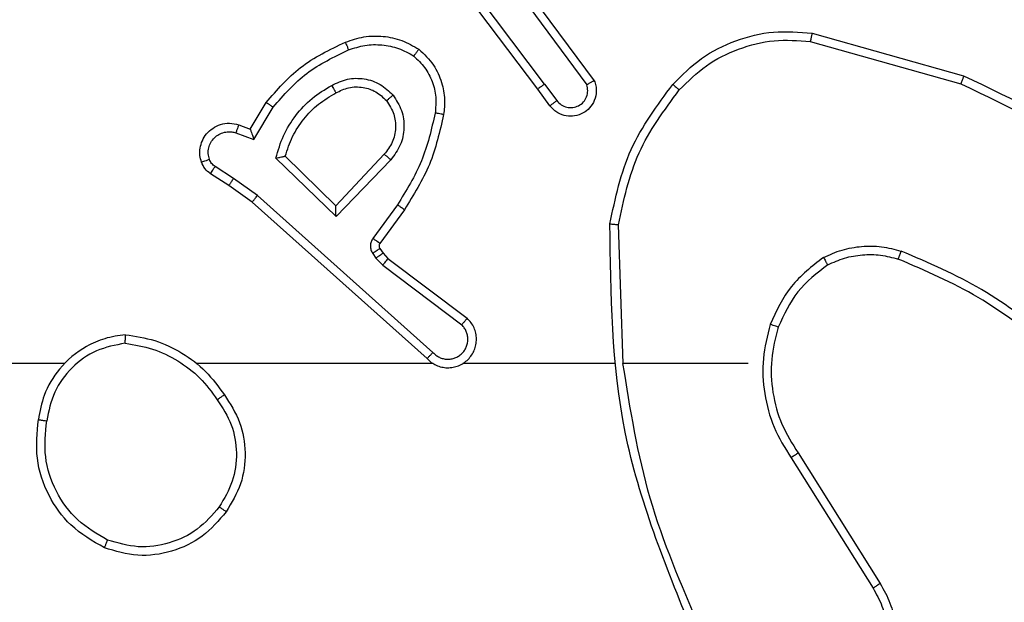
# Model space of a CAD drawing. Units: millimetres. Extents: x -4534 to 4839, y -3372 to 3771.
# Drawn here: x -359 to -336, y 1474 to 1488 of the extents above; entities that cross this region are included whole.
import ezdxf

# ---------------------------------------------------------------- set-up
doc = ezdxf.new("R2010")
doc.units = ezdxf.units.MM
doc.layers.add('Toestel 2D', color=7, linetype='Continuous', lineweight=20)

# ---------------------------------------------------------------- blocks, each defined once
blk = doc.blocks.new('wd1459')
at = {"color": 7, "linetype": 'Continuous', "lineweight": 25}
for p, q in [((-377.469, -22.2627), (-377.6942, -21.964)), ((-377.453, -22.2506), (-377.6791, -21.9508)), ((-377.5071, -22.0126), (-377.3368, -22.2428)), ((-377.5227, -22.025), (-377.3545, -22.2524)), ((-376.8304, -22.1508), (-376.4774, -22.2501)), ((-376.8263, -22.1314), (-376.4711, -22.2312)), ((-377.4405, -22.3015), (-377.469, -22.2627)), ((-377.453, -22.2506), (-377.4244, -22.2895)), ((-378.1429, -22.3561), (-378.1054, -22.2938)), ((-378.1345, -22.3803), (-378.0891, -22.3048)), ((-378.1699, -22.3463), (-378.1429, -22.3561)), ((-378.1768, -22.3651), (-378.1345, -22.3803)), ((-377.9419, -22.5613), (-378.0827, -22.424)), ((-377.9423, -22.5363), (-378.0608, -22.4196)), ((-377.8288, -22.4153), (-377.9423, -22.5363)), ((-377.8135, -22.428), (-377.9419, -22.5613)), ((-378.1819, -22.4717), (-378.2254, -22.4438)), ((-378.1928, -22.4884), (-378.2359, -22.4607)), ((-378.126, -22.5116), (-378.1819, -22.4717)), ((-378.1383, -22.5273), (-378.1928, -22.4884)), ((-377.7147, -22.8795), (-378.126, -22.5116)), ((-377.7287, -22.8937), (-378.1383, -22.5273)), ((-377.7982, -22.5334), (-377.8556, -22.6122)), ((-377.7818, -22.5451), (-377.8392, -22.6241)), ((-377.2692, -22.9056), (-377.2802, -22.5801)), ((-377.8393, -22.6362), (-377.8317, -22.6472)), ((-377.856, -22.6475), (-377.8484, -22.6585)), ((-377.8484, -22.6585), (-377.8324, -22.6752)), ((-377.8317, -22.6472), (-377.8202, -22.6593)), ((-377.8202, -22.6593), (-377.6344, -22.7995)), ((-377.8324, -22.6752), (-377.6474, -22.8148)), ((-378.5785, -22.9056), (-380.1758, -22.9056)), ((-377.7141, -22.9056), (-378.2683, -22.9056)), ((-377.2895, -22.9056), (-377.645, -22.9056)), ((-376.9758, -22.9056), (-377.2694, -22.9056)), ((-376.8589, -23.115), (-376.6666, -23.4208)), ((-376.8755, -23.1262), (-376.6834, -23.4316))]:
    blk.add_line(p, q, dxfattribs=at)
for points, knots in [([(-377.1527, -22.2516), (-377.1312, -22.2301), (-377.0883, -22.1872), (-377.0061, -22.1462), (-376.917, -22.1241), (-376.8565, -22.129), (-376.8263, -22.1314)], [0, 0, 0, 0, 0.249975, 0.49997, 0.750003, 1, 1, 1, 1]), ([(-377.9198, -22.1525), (-377.9055, -22.1476), (-377.877, -22.138), (-377.8315, -22.1374), (-377.7869, -22.1466), (-377.7608, -22.1616), (-377.7477, -22.169)], [0, 0, 0, 0, 0.25006, 0.499993, 0.749984, 1, 1, 1, 1]), ([(-377.1376, -22.2645), (-377.1173, -22.2445), (-377.0767, -22.2043), (-376.9994, -22.1663), (-376.9158, -22.1448), (-376.8589, -22.1488), (-376.8304, -22.1508)], [0, 0, 0, 0, 0.2498768, 0.4999663, 0.7501252, 1, 1, 1, 1]), ([(-376.8263, -22.1314), (-376.8263, -22.1316), (-376.8264, -22.132), (-376.827, -22.1349), (-376.8278, -22.1385), (-376.8285, -22.1421), (-376.8295, -22.1462), (-376.8301, -22.1493), (-376.8304, -22.1508)], [0, 0, 0, 0, 0.201824, 0.435478, 0.564114, 0.701407, 0.846737, 1, 1, 1, 1]), ([(-378.1054, -22.2938), (-378.0803, -22.2646), (-378.0285, -22.2044), (-377.9567, -22.1701), (-377.9198, -22.1525)], [0, 0, 0, 0, 0.485361, 1, 1, 1, 1]), ([(-378.0891, -22.3048), (-378.0643, -22.2764), (-378.0147, -22.2195), (-377.9466, -22.187), (-377.9125, -22.1708)], [0, 0, 0, 0, 0.500011, 1, 1, 1, 1]), ([(-377.9198, -22.1525), (-377.9197, -22.1528), (-377.9196, -22.1534), (-377.9179, -22.1576), (-377.9155, -22.1637), (-377.9135, -22.1684), (-377.9125, -22.1708)], [0, 0, 0, 0, 0.250071, 0.499971, 0.74973, 1, 1, 1, 1]), ([(-377.9125, -22.1708), (-377.8998, -22.1666), (-377.8745, -22.1581), (-377.8342, -22.1578), (-377.7947, -22.1655), (-377.7714, -22.1785), (-377.7597, -22.185)], [0, 0, 0, 0, 0.249812, 0.499993, 0.750111, 1, 1, 1, 1]), ([(-377.7477, -22.169), (-377.7479, -22.1692), (-377.7482, -22.1696), (-377.7503, -22.1723), (-377.7526, -22.1755), (-377.7548, -22.1783), (-377.7572, -22.1815), (-377.7589, -22.1838), (-377.7597, -22.185)], [0, 0, 0, 0, 0.227164, 0.469023, 0.5957, 0.72668, 0.861548, 1, 1, 1, 1]), ([(-377.7477, -22.169), (-377.7355, -22.1808), (-377.7123, -22.2031), (-377.6935, -22.2452), (-377.6858, -22.2852), (-377.6885, -22.3103), (-377.6898, -22.322)], [0, 0, 0, 0, 0.294231, 0.558957, 0.794234, 1, 1, 1, 1]), ([(-377.7597, -22.185), (-377.7507, -22.1936), (-377.7326, -22.2109), (-377.7152, -22.2445), (-377.7062, -22.2812), (-377.7085, -22.3061), (-377.7096, -22.3185)], [0, 0, 0, 0, 0.2500074, 0.5000431, 0.749959, 1, 1, 1, 1]), ([(-377.9521, -22.2538), (-377.9401, -22.2481), (-377.9161, -22.2367), (-377.8757, -22.2366), (-377.8372, -22.2491), (-377.818, -22.2675), (-377.8084, -22.2766)], [0, 0, 0, 0, 0.249996, 0.499806, 0.749615, 1, 1, 1, 1]), ([(-377.3368, -22.2428), (-377.3353, -22.2468), (-377.3326, -22.2546), (-377.3313, -22.2705), (-377.3351, -22.2891), (-377.3465, -22.3069), (-377.3627, -22.3198), (-377.3819, -22.3265), (-377.4029, -22.3263), (-377.4196, -22.3202), (-377.4323, -22.3113), (-377.4377, -22.3048), (-377.4405, -22.3015)], [0, 0, 0, 0, 0.072726, 0.142632, 0.273157, 0.392247, 0.499914, 0.623637, 0.735162, 0.854977, 0.924381, 1, 1, 1, 1]), ([(-377.3368, -22.2428), (-377.3368, -22.2428), (-377.337, -22.2429), (-377.3382, -22.2435), (-377.3399, -22.2444), (-377.3429, -22.2461), (-377.3478, -22.2488), (-377.3523, -22.2512), (-377.3545, -22.2524)], [0, 0, 0, 0, 0.132116, 0.262328, 0.390583, 0.516329, 0.761758, 1, 1, 1, 1]), ([(-376.4711, -22.2312), (-376.4711, -22.2314), (-376.4712, -22.2318), (-376.4722, -22.2347), (-376.4733, -22.2381), (-376.4745, -22.2416), (-376.4759, -22.2456), (-376.4769, -22.2486), (-376.4774, -22.2501)], [0, 0, 0, 0, 0.200737, 0.433826, 0.56311, 0.700273, 0.846229, 1, 1, 1, 1]), ([(-376.4711, -22.2312), (-376.3543, -22.2868), (-376.1176, -22.3994), (-375.9433, -22.5953), (-375.855, -22.6945)], [0, 0, 0, 0, 0.493272, 1, 1, 1, 1]), ([(-378.0827, -22.424), (-378.0776, -22.4063), (-378.0673, -22.3707), (-378.0375, -22.3235), (-377.9997, -22.2824), (-377.968, -22.2633), (-377.9521, -22.2538)], [0, 0, 0, 0, 0.249915, 0.499997, 0.750042, 1, 1, 1, 1]), ([(-377.9521, -22.2538), (-377.9512, -22.2554), (-377.9494, -22.2586), (-377.947, -22.2628), (-377.9451, -22.2661), (-377.9434, -22.269), (-377.9423, -22.271), (-377.9421, -22.2712), (-377.942, -22.2714)], [0, 0, 0, 0, 0.180443, 0.3449, 0.493376, 0.626228, 0.844495, 1, 1, 1, 1]), ([(-377.942, -22.2714), (-377.9324, -22.2666), (-377.9124, -22.2568), (-377.879, -22.2568), (-377.8472, -22.2671), (-377.8316, -22.282), (-377.8236, -22.2895)], [0, 0, 0, 0, 0.246859, 0.507829, 0.749935, 1, 1, 1, 1]), ([(-377.453, -22.2506), (-377.4551, -22.2522), (-377.4593, -22.2553), (-377.4646, -22.2592), (-377.4682, -22.262), (-377.4687, -22.2624), (-377.469, -22.2627)], [0, 0, 0, 0, 0.250372, 0.5003175, 0.7500464, 1, 1, 1, 1]), ([(-377.4244, -22.2895), (-377.4212, -22.2931), (-377.4148, -22.3002), (-377.4012, -22.3058), (-377.3868, -22.3065), (-377.3729, -22.3021), (-377.3615, -22.2931), (-377.354, -22.2807), (-377.351, -22.2664), (-377.3533, -22.2571), (-377.3545, -22.2524)], [0, 0, 0, 0, 0.125109, 0.250116, 0.375127, 0.500024, 0.625083, 0.749989, 0.874986, 1, 1, 1, 1]), ([(-377.3001, -22.5783), (-377.2874, -22.5185), (-377.2621, -22.3988), (-377.1892, -22.3007), (-377.1527, -22.2516)], [0, 0, 0, 0, 0.500005, 1, 1, 1, 1]), ([(-377.2802, -22.5801), (-377.2678, -22.5224), (-377.243, -22.4069), (-377.1727, -22.312), (-377.1376, -22.2645)], [0, 0, 0, 0, 0.499998, 1, 1, 1, 1]), ([(-377.1527, -22.2516), (-377.1524, -22.2518), (-377.1518, -22.2523), (-377.1478, -22.2557), (-377.1428, -22.26), (-377.1393, -22.263), (-377.1376, -22.2645)], [0, 0, 0, 0, 0.279819, 0.559179, 0.7796, 1, 1, 1, 1]), ([(-376.4774, -22.2501), (-376.3605, -22.3061), (-376.1268, -22.4182), (-375.9548, -22.612), (-375.8688, -22.709)], [0, 0, 0, 0, 0.4999721, 1, 1, 1, 1]), ([(-378.0608, -22.4196), (-378.0558, -22.4041), (-378.0457, -22.373), (-378.0185, -22.3318), (-377.9843, -22.2963), (-377.9561, -22.2797), (-377.942, -22.2714)], [0, 0, 0, 0, 0.249969, 0.499986, 0.750005, 1, 1, 1, 1]), ([(-377.8236, -22.2895), (-377.817, -22.2999), (-377.8046, -22.3193), (-377.8008, -22.3543), (-377.8077, -22.3881), (-377.8218, -22.4063), (-377.8288, -22.4153)], [0, 0, 0, 0, 0.265192, 0.499986, 0.752773, 1, 1, 1, 1]), ([(-377.8236, -22.2895), (-377.8234, -22.2893), (-377.8229, -22.2889), (-377.8195, -22.2859), (-377.8144, -22.2817), (-377.8104, -22.2783), (-377.8084, -22.2766)], [0, 0, 0, 0, 0.24985, 0.499732, 0.749439, 1, 1, 1, 1]), ([(-377.8084, -22.2766), (-377.8009, -22.2882), (-377.7858, -22.3115), (-377.7805, -22.3533), (-377.7887, -22.3947), (-377.8052, -22.4169), (-377.8135, -22.428)], [0, 0, 0, 0, 0.250333, 0.500117, 0.750092, 1, 1, 1, 1]), ([(-377.4405, -22.3015), (-377.4403, -22.3013), (-377.4398, -22.3009), (-377.4361, -22.2981), (-377.4308, -22.2942), (-377.4266, -22.2911), (-377.4244, -22.2895)], [0, 0, 0, 0, 0.250207, 0.499812, 0.749602, 1, 1, 1, 1]), ([(-378.1054, -22.2938), (-378.1052, -22.2939), (-378.1049, -22.2942), (-378.1023, -22.2959), (-378.0993, -22.2979), (-378.0963, -22.2999), (-378.0929, -22.3023), (-378.0903, -22.304), (-378.0891, -22.3048)], [0, 0, 0, 0, 0.206544, 0.441904, 0.570528, 0.706462, 0.849962, 1, 1, 1, 1]), ([(-377.7096, -22.3185), (-377.7184, -22.3568), (-377.7359, -22.4334), (-377.7774, -22.5001), (-377.7982, -22.5334)], [0, 0, 0, 0, 0.500021, 1, 1, 1, 1]), ([(-377.6898, -22.322), (-377.6988, -22.3618), (-377.7169, -22.4414), (-377.7602, -22.5105), (-377.7818, -22.5451)], [0, 0, 0, 0, 0.500226, 1, 1, 1, 1]), ([(-377.6898, -22.322), (-377.6901, -22.322), (-377.6907, -22.3218), (-377.6953, -22.321), (-377.7019, -22.3199), (-377.707, -22.319), (-377.7096, -22.3185)], [0, 0, 0, 0, 0.250173, 0.499985, 0.750091, 1, 1, 1, 1]), ([(-378.2573, -22.4336), (-378.2587, -22.4283), (-378.2616, -22.4176), (-378.2609, -22.4003), (-378.2559, -22.383), (-378.2459, -22.3668), (-378.2313, -22.3535), (-378.2127, -22.3446), (-378.1912, -22.3411), (-378.1771, -22.3446), (-378.1699, -22.3463)], [0, 0, 0, 0, 0.10594, 0.217319, 0.334143, 0.456418, 0.584223, 0.717353, 0.855913, 1, 1, 1, 1]), ([(-378.1699, -22.3463), (-378.17, -22.3466), (-378.1703, -22.3472), (-378.1719, -22.3515), (-378.1742, -22.3577), (-378.176, -22.3626), (-378.1768, -22.3651)], [0, 0, 0, 0, 0.250068, 0.499915, 0.74957, 1, 1, 1, 1]), ([(-378.1429, -22.3561), (-378.1429, -22.3562), (-378.1428, -22.3564), (-378.1423, -22.3581), (-378.1414, -22.3607), (-378.14, -22.3647), (-378.1378, -22.3713), (-378.1357, -22.377), (-378.1345, -22.3803)], [0, 0, 0, 0, 0.111521, 0.229991, 0.358082, 0.497835, 0.702759, 1, 1, 1, 1]), ([(-378.2386, -22.427), (-378.2398, -22.4226), (-378.242, -22.4138), (-378.2407, -22.4), (-378.2358, -22.3872), (-378.2275, -22.3762), (-378.2166, -22.368), (-378.2037, -22.3631), (-378.1918, -22.362), (-378.1828, -22.3632), (-378.1784, -22.3646), (-378.1768, -22.3651)], [0, 0, 0, 0, 0.124943, 0.249756, 0.374755, 0.499813, 0.625424, 0.74983, 0.874855, 0.953739, 1, 1, 1, 1]), ([(-378.2573, -22.4336), (-378.257, -22.4335), (-378.2564, -22.4332), (-378.2522, -22.4317), (-378.246, -22.4295), (-378.2411, -22.4278), (-378.2386, -22.427)], [0, 0, 0, 0, 0.250051, 0.499946, 0.749373, 1, 1, 1, 1]), ([(-378.2254, -22.4438), (-378.2283, -22.4416), (-378.2342, -22.437), (-378.2371, -22.4303), (-378.2386, -22.427)], [0, 0, 0, 0, 0.500184, 1, 1, 1, 1]), ([(-378.0827, -22.424), (-378.0808, -22.4237), (-378.0773, -22.4229), (-378.0721, -22.4219), (-378.0679, -22.421), (-378.0645, -22.4203), (-378.0624, -22.4199), (-378.0611, -22.4197), (-378.0609, -22.4197), (-378.0608, -22.4197)], [0, 0, 0, 0, 0.177065, 0.320246, 0.500996, 0.636546, 0.764391, 0.885377, 1, 1, 1, 1]), ([(-377.8135, -22.428), (-377.8148, -22.4269), (-377.8174, -22.4248), (-377.8208, -22.4219), (-377.8237, -22.4196), (-377.8264, -22.4174), (-377.8284, -22.4157), (-377.8287, -22.4154), (-377.8288, -22.4153)], [0, 0, 0, 0, 0.165627, 0.319504, 0.461926, 0.592301, 0.819307, 1, 1, 1, 1]), ([(-378.2359, -22.4607), (-378.2406, -22.4571), (-378.25, -22.4499), (-378.2549, -22.439), (-378.2573, -22.4336)], [0, 0, 0, 0, 0.500159, 1, 1, 1, 1]), ([(-378.2359, -22.4607), (-378.2358, -22.4604), (-378.2354, -22.4597), (-378.2326, -22.4552), (-378.2291, -22.4496), (-378.2266, -22.4457), (-378.2254, -22.4438)], [0, 0, 0, 0, 0.280042, 0.559258, 0.779609, 1, 1, 1, 1]), ([(-378.1928, -22.4884), (-378.1927, -22.4882), (-378.1925, -22.4877), (-378.1907, -22.485), (-378.1887, -22.4818), (-378.1867, -22.4789), (-378.1844, -22.4754), (-378.1828, -22.473), (-378.1819, -22.4717)], [0, 0, 0, 0, 0.2167037, 0.4547272, 0.5823626, 0.7159674, 0.8551037, 1, 1, 1, 1]), ([(-378.1383, -22.5273), (-378.1382, -22.5272), (-378.1379, -22.5268), (-378.1361, -22.5245), (-378.1339, -22.5216), (-378.1316, -22.5187), (-378.129, -22.5153), (-378.127, -22.5129), (-378.126, -22.5116)], [0, 0, 0, 0, 0.198428, 0.430751, 0.559976, 0.697873, 0.844411, 1, 1, 1, 1]), ([(-377.9419, -22.5613), (-377.942, -22.5577), (-377.942, -22.5517), (-377.9423, -22.545), (-377.9424, -22.5409), (-377.9423, -22.5383), (-377.9424, -22.5366), (-377.9423, -22.5364), (-377.9423, -22.5363)], [0, 0, 0, 0, 0.308363, 0.501737, 0.641323, 0.769773, 0.888479, 1, 1, 1, 1]), ([(-377.7818, -22.5451), (-377.782, -22.5449), (-377.7826, -22.5446), (-377.7863, -22.5419), (-377.7918, -22.538), (-377.7961, -22.5349), (-377.7982, -22.5334)], [0, 0, 0, 0, 0.2505604, 0.5002471, 0.7499607, 1, 1, 1, 1]), ([(-377.3001, -22.5783), (-377.2999, -22.5783), (-377.2994, -22.5784), (-377.2964, -22.5786), (-377.2927, -22.579), (-377.2891, -22.5793), (-377.2848, -22.5797), (-377.2818, -22.58), (-377.2802, -22.5801)], [0, 0, 0, 0, 0.204836, 0.439137, 0.567999, 0.704207, 0.847962, 1, 1, 1, 1]), ([(-377.1082, -23.5302), (-377.1701, -23.3776), (-377.294, -23.0724), (-377.2981, -22.743), (-377.3001, -22.5783)], [0, 0, 0, 0, 0.500004, 1, 1, 1, 1]), ([(-377.8556, -22.6122), (-377.8572, -22.615), (-377.8604, -22.6204), (-377.8618, -22.6298), (-377.8606, -22.6393), (-377.8575, -22.6448), (-377.856, -22.6475)], [0, 0, 0, 0, 0.249958, 0.499944, 0.749747, 1, 1, 1, 1]), ([(-377.8392, -22.6241), (-377.8395, -22.6238), (-377.8402, -22.6234), (-377.8445, -22.6202), (-377.8499, -22.6163), (-377.8537, -22.6136), (-377.8556, -22.6122)], [0, 0, 0, 0, 0.279928, 0.559314, 0.779764, 1, 1, 1, 1]), ([(-377.8393, -22.6362), (-377.8397, -22.6364), (-377.8403, -22.6368), (-377.8448, -22.6398), (-377.8502, -22.6436), (-377.8541, -22.6462), (-377.856, -22.6475)], [0, 0, 0, 0, 0.279936, 0.559085, 0.779375, 1, 1, 1, 1]), ([(-377.8392, -22.6241), (-377.8397, -22.625), (-377.8408, -22.6267), (-377.8413, -22.6299), (-377.841, -22.6333), (-377.8399, -22.6352), (-377.8393, -22.6362)], [0, 0, 0, 0, 0.2375468, 0.483546, 0.7376382, 1, 1, 1, 1]), ([(-376.7995, -22.6568), (-376.7853, -22.6504), (-376.7567, -22.6376), (-376.7102, -22.6299), (-376.663, -22.6299), (-376.6328, -22.6379), (-376.6177, -22.6419)], [0, 0, 0, 0, 0.249934, 0.4999892, 0.7500188, 1, 1, 1, 1]), ([(-377.8317, -22.6472), (-377.8321, -22.6474), (-377.8328, -22.6478), (-377.8372, -22.6508), (-377.8427, -22.6546), (-377.8465, -22.6572), (-377.8484, -22.6585)], [0, 0, 0, 0, 0.280009, 0.559088, 0.779323, 1, 1, 1, 1]), ([(-377.8202, -22.6593), (-377.8204, -22.6595), (-377.8209, -22.6601), (-377.8242, -22.6644), (-377.8282, -22.6696), (-377.831, -22.6733), (-377.8324, -22.6752)], [0, 0, 0, 0, 0.2800324, 0.5591212, 0.7798267, 1, 1, 1, 1]), ([(-376.7995, -22.6568), (-376.8267, -22.6779), (-376.8811, -22.72), (-376.9101, -22.7824), (-376.9246, -22.8136)], [0, 0, 0, 0, 0.500021, 1, 1, 1, 1]), ([(-376.7995, -22.6568), (-376.7987, -22.6583), (-376.797, -22.6612), (-376.7947, -22.6652), (-376.7929, -22.6684), (-376.7911, -22.6714), (-376.7898, -22.6737), (-376.7896, -22.674), (-376.7895, -22.6741)], [0, 0, 0, 0, 0.167272, 0.322506, 0.465848, 0.596752, 0.822348, 1, 1, 1, 1]), ([(-376.7895, -22.6741), (-376.7765, -22.6683), (-376.7506, -22.6568), (-376.7084, -22.6497), (-376.6655, -22.6499), (-376.6381, -22.6571), (-376.6243, -22.6608)], [0, 0, 0, 0, 0.250045, 0.500009, 0.750066, 1, 1, 1, 1]), ([(-376.6243, -22.6608), (-376.6243, -22.6606), (-376.6241, -22.6603), (-376.6232, -22.6577), (-376.622, -22.6544), (-376.6208, -22.6509), (-376.6193, -22.6467), (-376.6182, -22.6435), (-376.6177, -22.6419)], [0, 0, 0, 0, 0.181436, 0.408019, 0.538815, 0.681054, 0.834859, 1, 1, 1, 1]), ([(-376.2585, -22.8534), (-376.3138, -22.8104), (-376.4244, -22.7244), (-376.5532, -22.6694), (-376.6177, -22.6419)], [0, 0, 0, 0, 0.500007, 1, 1, 1, 1]), ([(-376.7895, -22.6741), (-376.8148, -22.6937), (-376.8654, -22.733), (-376.8923, -22.7911), (-376.9057, -22.8201)], [0, 0, 0, 0, 0.4999936, 1, 1, 1, 1]), ([(-376.2716, -22.8687), (-376.3253, -22.8269), (-376.4338, -22.7423), (-376.5604, -22.6881), (-376.6243, -22.6608)], [0, 0, 0, 0, 0.494659, 1, 1, 1, 1]), ([(-377.7287, -22.8937), (-377.7254, -22.8969), (-377.719, -22.9031), (-377.7072, -22.9098), (-377.6944, -22.9141), (-377.681, -22.9157), (-377.6675, -22.9146), (-377.6545, -22.9109), (-377.6426, -22.9046), (-377.6288, -22.8934), (-377.6187, -22.8783), (-377.6136, -22.8613), (-377.6124, -22.8479), (-377.6139, -22.8344), (-377.6181, -22.8214), (-377.6248, -22.8094), (-377.6312, -22.8028), (-377.6344, -22.7995)], [0, 0, 0, 0, 0.062529, 0.125053, 0.187609, 0.250181, 0.31271, 0.375166, 0.437745, 0.500265, 0.62229, 0.684224, 0.746561, 0.809336, 0.872482, 0.936025, 1, 1, 1, 1]), ([(-377.7147, -22.8795), (-377.7124, -22.8818), (-377.708, -22.8862), (-377.6998, -22.891), (-377.6909, -22.8942), (-377.6816, -22.8956), (-377.6721, -22.895), (-377.663, -22.8925), (-377.6545, -22.8883), (-377.6471, -22.8824), (-377.6409, -22.8753), (-377.6349, -22.8642), (-377.6323, -22.8516), (-377.6336, -22.8391), (-377.6365, -22.8301), (-377.641, -22.8217), (-377.6453, -22.8171), (-377.6474, -22.8148)], [0, 0, 0, 0, 0.062565, 0.125061, 0.187547, 0.2502, 0.312664, 0.375115, 0.437692, 0.50023, 0.562797, 0.625309, 0.749752, 0.812224, 0.874743, 0.937373, 1, 1, 1, 1]), ([(-377.6344, -22.7995), (-377.6344, -22.7995), (-377.6345, -22.7997), (-377.6356, -22.8009), (-377.6381, -22.8038), (-377.6424, -22.8089), (-377.6457, -22.8128), (-377.6474, -22.8148)], [0, 0, 0, 0, 0.128567, 0.256265, 0.507523, 0.75505, 1, 1, 1, 1]), ([(-376.9246, -22.8136), (-376.9313, -22.8402), (-376.9446, -22.8934), (-376.9397, -22.9761), (-376.919, -23.0563), (-376.89, -23.1029), (-376.8755, -23.1262)], [0, 0, 0, 0, 0.2499212, 0.4999817, 0.7500427, 1, 1, 1, 1]), ([(-376.9057, -22.8201), (-376.906, -22.82), (-376.9065, -22.8198), (-376.9109, -22.8183), (-376.9172, -22.8161), (-376.9221, -22.8144), (-376.9246, -22.8136)], [0, 0, 0, 0, 0.250045, 0.499914, 0.749803, 1, 1, 1, 1]), ([(-376.9057, -22.8201), (-376.9121, -22.8452), (-376.9248, -22.8955), (-376.9206, -22.9736), (-376.9004, -23.0493), (-376.8728, -23.0931), (-376.8589, -23.115)], [0, 0, 0, 0, 0.250008, 0.500007, 0.749992, 1, 1, 1, 1]), ([(-378.4353, -22.8378), (-378.4517, -22.8402), (-378.4834, -22.8448), (-378.5386, -22.8691), (-378.5908, -22.9127), (-378.628, -22.9749), (-378.6359, -23.0175), (-378.6394, -23.0368)], [0, 0, 0, 0, 0.16045, 0.310853, 0.580401, 0.810168, 1, 1, 1, 1]), ([(-378.4357, -22.8579), (-378.4357, -22.8564), (-378.4357, -22.8534), (-378.4357, -22.8493), (-378.4356, -22.8457), (-378.4356, -22.8419), (-378.4355, -22.8385), (-378.4354, -22.838), (-378.4353, -22.8378)], [0, 0, 0, 0, 0.143554, 0.282299, 0.415377, 0.542977, 0.781768, 1, 1, 1, 1]), ([(-378.4353, -22.8378), (-378.4121, -22.8414), (-378.3657, -22.8485), (-378.3017, -22.8791), (-378.2451, -22.9217), (-378.2174, -22.9597), (-378.2036, -22.9787)], [0, 0, 0, 0, 0.250007, 0.499995, 0.750019, 1, 1, 1, 1]), ([(-378.4357, -22.8579), (-378.4589, -22.8623), (-378.5051, -22.8711), (-378.5632, -22.9131), (-378.6057, -22.9707), (-378.6152, -23.0168), (-378.62, -23.0398)], [0, 0, 0, 0, 0.250297, 0.500064, 0.750068, 1, 1, 1, 1]), ([(-378.4357, -22.8579), (-378.4141, -22.8614), (-378.371, -22.8685), (-378.3117, -22.8976), (-378.2589, -22.9372), (-378.2331, -22.9726), (-378.2202, -22.9902)], [0, 0, 0, 0, 0.249936, 0.500008, 0.750118, 1, 1, 1, 1]), ([(-377.7287, -22.8937), (-377.7285, -22.8936), (-377.7281, -22.8932), (-377.7258, -22.8908), (-377.7232, -22.8881), (-377.7207, -22.8856), (-377.7178, -22.8826), (-377.7157, -22.8806), (-377.7147, -22.8795)], [0, 0, 0, 0, 0.2196004, 0.4591595, 0.5863248, 0.7192137, 0.8566999, 1, 1, 1, 1]), ([(-377.0904, -23.5218), (-377.133, -23.4228), (-377.2182, -23.2248), (-377.2523, -23.012), (-377.2694, -22.9056)], [0, 0, 0, 0, 0.499983, 1, 1, 1, 1]), ([(-378.2202, -22.9902), (-378.219, -22.9893), (-378.2165, -22.9876), (-378.2131, -22.9852), (-378.2101, -22.9831), (-378.2069, -22.9809), (-378.2042, -22.979), (-378.2038, -22.9788), (-378.2036, -22.9787)], [0, 0, 0, 0, 0.145121, 0.285071, 0.418649, 0.546307, 0.784241, 1, 1, 1, 1]), ([(-378.2036, -22.9787), (-378.1902, -22.9996), (-378.1636, -23.041), (-378.1517, -23.1148), (-378.161, -23.189), (-378.1864, -23.2315), (-378.1991, -23.2528)], [0, 0, 0, 0, 0.251971, 0.498549, 0.748894, 1, 1, 1, 1]), ([(-378.2202, -22.9902), (-378.2079, -23.0092), (-378.1833, -23.0471), (-378.1722, -23.1149), (-378.1811, -23.1829), (-378.2041, -23.2218), (-378.2156, -23.2412)], [0, 0, 0, 0, 0.250264, 0.500104, 0.750061, 1, 1, 1, 1]), ([(-378.4846, -23.3374), (-378.5124, -23.3212), (-378.5653, -23.2905), (-378.6189, -23.2146), (-378.6484, -23.128), (-378.6424, -23.0672), (-378.6394, -23.0368)], [0, 0, 0, 0, 0.262721, 0.499961, 0.750407, 1, 1, 1, 1]), ([(-378.6394, -23.0368), (-378.6392, -23.0369), (-378.6387, -23.037), (-378.6355, -23.0375), (-378.6318, -23.038), (-378.6283, -23.0386), (-378.6243, -23.0392), (-378.6215, -23.0396), (-378.62, -23.0398)], [0, 0, 0, 0, 0.218765, 0.458187, 0.585209, 0.718289, 0.856854, 1, 1, 1, 1]), ([(-378.4771, -23.3191), (-378.5017, -23.3049), (-378.5507, -23.2765), (-378.601, -23.2063), (-378.6282, -23.1244), (-378.6227, -23.068), (-378.62, -23.0398)], [0, 0, 0, 0, 0.250292, 0.500092, 0.750042, 1, 1, 1, 1]), ([(-376.8589, -23.115), (-376.8591, -23.1151), (-376.8594, -23.1153), (-376.8618, -23.117), (-376.8648, -23.119), (-376.8678, -23.1211), (-376.8715, -23.1235), (-376.8741, -23.1253), (-376.8755, -23.1262)], [0, 0, 0, 0, 0.195349, 0.426568, 0.556051, 0.6949, 0.843183, 1, 1, 1, 1]), ([(-378.1991, -23.2528), (-378.2166, -23.2732), (-378.2517, -23.314), (-378.326, -23.3486), (-378.4071, -23.3601), (-378.4588, -23.345), (-378.4846, -23.3374)], [0, 0, 0, 0, 0.249982, 0.500032, 0.749969, 1, 1, 1, 1]), ([(-378.2156, -23.2412), (-378.2317, -23.2598), (-378.264, -23.2971), (-378.3317, -23.3291), (-378.406, -23.3397), (-378.4534, -23.326), (-378.4771, -23.3191)], [0, 0, 0, 0, 0.249984, 0.499976, 0.749764, 1, 1, 1, 1]), ([(-378.1991, -23.2528), (-378.1993, -23.2526), (-378.1999, -23.2523), (-378.2037, -23.2496), (-378.2092, -23.2458), (-378.2134, -23.2427), (-378.2156, -23.2412)], [0, 0, 0, 0, 0.250563, 0.500254, 0.750199, 1, 1, 1, 1]), ([(-378.4846, -23.3374), (-378.4845, -23.3372), (-378.4844, -23.3367), (-378.4832, -23.3337), (-378.4818, -23.3302), (-378.4804, -23.327), (-378.4789, -23.3232), (-378.4777, -23.3205), (-378.4771, -23.3191)], [0, 0, 0, 0, 0.216224, 0.454981, 0.582401, 0.715726, 0.855011, 1, 1, 1, 1]), ([(-376.6666, -23.4208), (-376.6582, -23.4358), (-376.6415, -23.4658), (-376.6298, -23.5163), (-376.6287, -23.5679), (-376.639, -23.6179), (-376.6597, -23.6643), (-376.6899, -23.7053), (-376.7295, -23.7396), (-376.7748, -23.7636), (-376.823, -23.7769), (-376.8723, -23.7801), (-376.923, -23.7723), (-376.9841, -23.7482), (-377.0345, -23.7063), (-377.074, -23.6477), (-377.0842, -23.6091), (-377.0903, -23.5859)], [0, 0, 0, 0, 0.062547, 0.125092, 0.187632, 0.250177, 0.310212, 0.371909, 0.435277, 0.50031, 0.557575, 0.617271, 0.679401, 0.743975, 0.855299, 0.912922, 1, 1, 1, 1]), ([(-376.6666, -23.4208), (-376.6668, -23.421), (-376.6674, -23.4213), (-376.6712, -23.4238), (-376.6768, -23.4274), (-376.6812, -23.4302), (-376.6834, -23.4316)], [0, 0, 0, 0, 0.250278, 0.499999, 0.749888, 1, 1, 1, 1]), ([(-376.6834, -23.4316), (-376.6758, -23.4453), (-376.6605, -23.4728), (-376.6497, -23.519), (-376.6487, -23.5661), (-376.6582, -23.6124), (-376.6776, -23.6555), (-376.7061, -23.6933), (-376.7421, -23.7239), (-376.784, -23.7458), (-376.8296, -23.758), (-376.8768, -23.7598), (-376.9233, -23.7513), (-376.9668, -23.7327), (-377.0051, -23.7051), (-377.0363, -23.6697), (-377.0597, -23.6284), (-377.067, -23.5979), (-377.0707, -23.5826)], [0, 0, 0, 0, 0.062509, 0.125013, 0.187504, 0.250012, 0.312492, 0.375013, 0.437509, 0.500002, 0.562498, 0.625008, 0.687515, 0.749982, 0.812502, 0.875009, 0.937508, 1, 1, 1, 1])]:
    blk.add_open_spline(points, degree=3, knots=knots, dxfattribs=at)
blk = doc.blocks.new('VPL-11-WD1459')
at = {"layer": 'Toestel 2D', "color": 0, "xscale": 10, "yscale": 10, "zscale": 10}
blk.add_blockref('wd1459', (3428.026, 1708.573), dxfattribs=at)
blk = doc.blocks.new('VPL-18-RC1459')
blk.add_blockref('VPL-11-WD1459', (0, 0))

msp = doc.modelspace()

# ---------------------------------------------------------------- block references
msp.add_blockref('VPL-18-RC1459', (0, 0))

doc.saveas('drawing.dxf')
